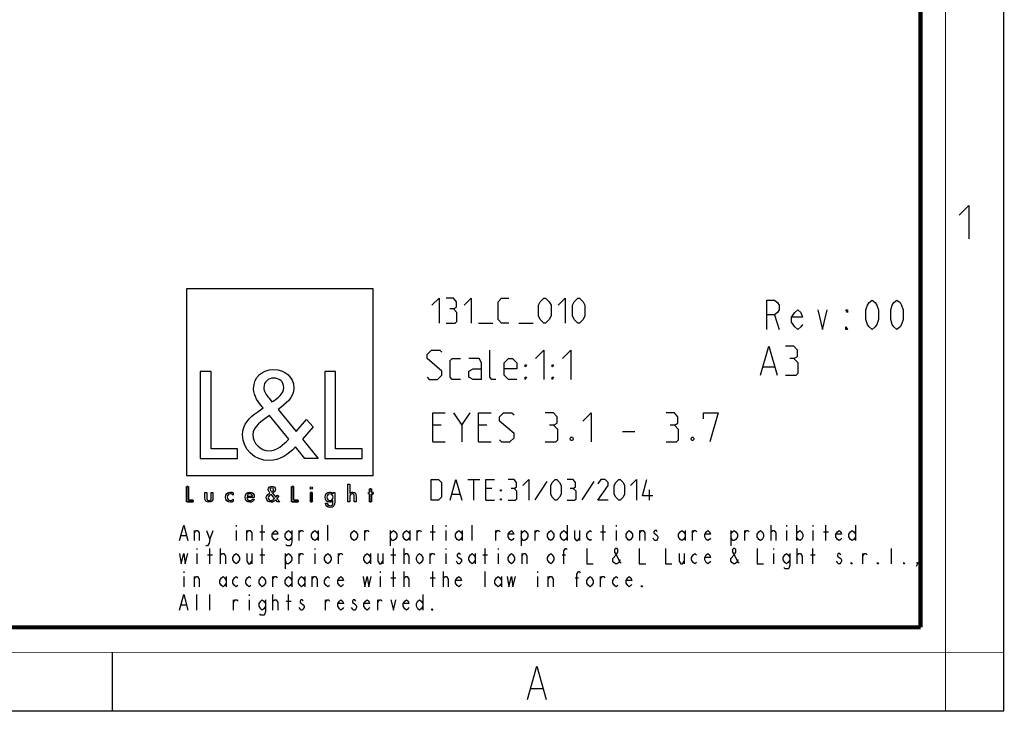
# Model space of a CAD drawing. Units: millimetres. Extents: x 0 to 420, y 0 to 297.
# Drawn here: x 302 to 420, y 0 to 83 of the extents above; entities that cross this region are included whole.
import ezdxf

# ---------------------------------------------------------------- set-up
doc = ezdxf.new("R2010")
doc.units = ezdxf.units.MM
doc.header["$LTSCALE"] = 23.1
doc.layers.get('0').update_dxf_attribs({"linetype": 'CONTINUOUS'})

# ---------------------------------------------------------------- blocks, each defined once
blk = doc.blocks.new('LOGO2_BL0', base_point=(333.15, 37.52))
at = {"color": 7, "linetype": 'CONTINUOUS'}
for p, q in [((344.35, 50.65), (321.94, 50.65)), ((321.94, 50.65), (321.94, 28.23)), ((344.35, 28.23), (344.35, 50.65)), ((324.89, 40.72), (323.59, 40.72)), ((323.59, 40.72), (323.59, 30.26)), ((324.89, 31.45), (324.89, 40.72)), ((339.83, 40.72), (338.52, 40.72)), ((338.52, 40.72), (338.52, 30.26)), ((339.83, 31.45), (339.83, 40.72)), ((328.07, 31.45), (324.89, 31.45)), ((328.07, 30.26), (328.07, 31.45)), ((343, 31.45), (339.83, 31.45)), ((343, 30.26), (343, 31.45)), ((323.59, 30.26), (328.07, 30.26)), ((338.52, 30.26), (343, 30.26)), ((321.94, 28.23), (344.35, 28.23))]:
    blk.add_line(p, q, dxfattribs=at)
at = {"color": 7, "linetype": 'CONTINUOUS', "const_width": 0.2}
for points in [[(321.94, 26.92), (321.94, 25.06)], [(322.17, 26.92), (321.94, 26.92)], [(322.17, 25.27), (322.17, 26.92)], [(334.78, 26.92), (334.54, 26.92)], [(334.54, 26.92), (334.54, 25.06)], [(334.78, 25.27), (334.78, 26.92)], [(337.02, 26.21), (336.8, 26.21)], [(336.8, 26.21), (336.8, 25.06)], [(337.02, 25.06), (337.02, 26.21)], [(343.9, 26.21), (343.78, 26.21)], [(343.78, 26.21), (343.78, 26.01)], [(343.78, 26.01), (343.9, 26.01)], [(344.12, 26.65), (343.9, 26.65)], [(343.9, 26.65), (343.9, 26.21)], [(343.9, 26.01), (343.9, 25.06)], [(344.12, 26.21), (344.12, 26.65)], [(344.34, 26.21), (344.12, 26.21)], [(344.12, 26.01), (344.34, 26.01)], [(344.12, 25.06), (344.12, 26.01)], [(344.34, 26.01), (344.34, 26.21)], [(321.94, 25.06), (322.74, 25.06)], [(322.74, 25.27), (322.17, 25.27)], [(322.74, 25.06), (322.74, 25.27)], [(334.54, 25.06), (335.34, 25.06)], [(335.34, 25.27), (334.78, 25.27)], [(335.34, 25.06), (335.34, 25.27)], [(336.8, 25.06), (337.02, 25.06)], [(343.9, 25.06), (344.12, 25.06)]]:
    blk.add_lwpolyline(points, dxfattribs=at)
at = {"color": 7, "linetype": 'CONTINUOUS'}
for points, knots in [([(336.14, 30.26), (336.14, 30.26), (337.75, 30.26), (337.75, 30.26), (337.75, 30.26), (335.87, 32.58), (335.87, 32.58), (335.87, 32.58), (337.15, 34.07), (337.15, 34.07), (337.15, 34.07), (336.32, 34.94), (336.32, 34.94), (336.32, 34.94), (335.1, 33.52), (335.1, 33.52), (335.1, 33.52), (332.92, 36.16), (332.92, 36.16), (333.79, 36.79), (334.82, 37.58), (334.82, 38.76), (334.82, 40.14), (333.68, 40.94), (332.41, 40.94), (331.03, 40.94), (329.99, 40.1), (329.99, 38.65), (329.99, 37.77), (330.55, 36.99), (331.14, 36.36), (331.14, 36.36), (330.49, 35.89), (330.49, 35.89), (329.49, 35.17), (328.66, 34.45), (328.66, 33.12), (328.66, 31.31), (330.12, 30.04), (331.86, 30.04), (333.1, 30.04), (334.21, 30.75), (335, 31.67), (335, 31.67), (336.14, 30.26), (336.14, 30.26)], [0, 0, 0, 0, 1, 1, 1, 2, 2, 2, 3, 3, 3, 4, 4, 4, 5, 5, 5, 6, 6, 6, 7, 7, 7, 8, 8, 8, 9, 9, 9, 10, 10, 10, 11, 11, 11, 12, 12, 12, 13, 13, 13, 14, 14, 14, 15, 15, 15, 15]), ([(332.18, 37.06), (332.18, 37.06), (331.84, 37.5), (331.84, 37.5), (331.53, 37.89), (331.21, 38.28), (331.21, 38.81), (331.21, 39.47), (331.75, 39.92), (332.38, 39.92), (333.07, 39.92), (333.6, 39.51), (333.6, 38.78), (333.6, 38.01), (332.88, 37.58), (332.35, 37.17), (332.35, 37.17), (332.18, 37.06), (332.18, 37.06)], [0, 0, 0, 0, 1, 1, 1, 2, 2, 2, 3, 3, 3, 4, 4, 4, 5, 5, 5, 6, 6, 6, 6]), ([(331.91, 35.42), (331.91, 35.42), (334.22, 32.59), (334.22, 32.59), (333.57, 31.94), (332.79, 31.2), (331.82, 31.2), (330.82, 31.2), (329.88, 32.13), (329.88, 33.13), (329.88, 34.13), (331.06, 34.84), (331.78, 35.34), (331.78, 35.34), (331.91, 35.42), (331.91, 35.42)], [0, 0, 0, 0, 1, 1, 1, 2, 2, 2, 3, 3, 3, 4, 4, 4, 5, 5, 5, 5]), ([(341.3, 27.2), (341.3, 27.2), (341.3, 25.06), (341.3, 25.06), (341.3, 25.06), (341.52, 25.06), (341.52, 25.06), (341.52, 25.06), (341.52, 25.59), (341.52, 25.59), (341.52, 25.8), (341.52, 26.05), (341.81, 26.05), (342.04, 26.05), (342.06, 25.92), (342.06, 25.72), (342.06, 25.72), (342.06, 25.06), (342.06, 25.06), (342.06, 25.06), (342.28, 25.06), (342.28, 25.06), (342.28, 25.06), (342.28, 25.75), (342.28, 25.75), (342.28, 26.03), (342.2, 26.25), (341.88, 26.25), (341.74, 26.25), (341.6, 26.18), (341.53, 26.06), (341.53, 26.06), (341.52, 26.06), (341.52, 26.06), (341.52, 26.06), (341.52, 27.2), (341.52, 27.2), (341.52, 27.2), (341.3, 27.2), (341.3, 27.2)], [0, 0, 0, 0, 1, 1, 1, 2, 2, 2, 3, 3, 3, 4, 4, 4, 5, 5, 5, 6, 6, 6, 7, 7, 7, 8, 8, 8, 9, 9, 9, 10, 10, 10, 11, 11, 11, 12, 12, 12, 13, 13, 13, 13]), ([(324.13, 26.21), (324.13, 26.21), (324.13, 25.55), (324.13, 25.55), (324.13, 25.24), (324.28, 25.02), (324.62, 25.02), (324.96, 25.02), (325.11, 25.24), (325.11, 25.55), (325.11, 25.55), (325.11, 26.21), (325.11, 26.21), (325.11, 26.21), (324.89, 26.21), (324.89, 26.21), (324.89, 26.21), (324.89, 25.58), (324.89, 25.58), (324.89, 25.39), (324.84, 25.23), (324.62, 25.23), (324.4, 25.23), (324.36, 25.39), (324.36, 25.58), (324.36, 25.58), (324.36, 26.21), (324.36, 26.21), (324.36, 26.21), (324.13, 26.21), (324.13, 26.21)], [0, 0, 0, 0, 1, 1, 1, 2, 2, 2, 3, 3, 3, 4, 4, 4, 5, 5, 5, 6, 6, 6, 7, 7, 7, 8, 8, 8, 9, 9, 9, 10, 10, 10, 10]), ([(327.53, 26.17), (327.44, 26.22), (327.33, 26.25), (327.23, 26.25), (326.87, 26.25), (326.6, 25.98), (326.6, 25.63), (326.6, 25.28), (326.88, 25.02), (327.22, 25.02), (327.33, 25.02), (327.43, 25.04), (327.53, 25.1), (327.53, 25.1), (327.53, 25.38), (327.53, 25.38), (327.45, 25.29), (327.35, 25.23), (327.22, 25.23), (326.98, 25.23), (326.82, 25.4), (326.82, 25.64), (326.82, 25.85), (326.99, 26.04), (327.2, 26.04), (327.34, 26.04), (327.44, 25.99), (327.53, 25.89), (327.53, 25.89), (327.53, 26.17), (327.53, 26.17)], [0, 0, 0, 0, 1, 1, 1, 2, 2, 2, 3, 3, 3, 4, 4, 4, 5, 5, 5, 6, 6, 6, 7, 7, 7, 8, 8, 8, 9, 9, 9, 10, 10, 10, 10]), ([(330.07, 25.6), (330.07, 25.6), (330.07, 25.63), (330.07, 25.63), (330.07, 25.98), (329.89, 26.25), (329.53, 26.25), (329.15, 26.25), (328.96, 25.98), (328.96, 25.63), (328.96, 25.29), (329.18, 25.02), (329.53, 25.02), (329.75, 25.02), (329.96, 25.14), (330.07, 25.34), (330.07, 25.34), (329.88, 25.44), (329.88, 25.44), (329.79, 25.3), (329.7, 25.22), (329.53, 25.22), (329.32, 25.22), (329.19, 25.4), (329.19, 25.6), (329.19, 25.6), (330.07, 25.6), (330.07, 25.6)], [0, 0, 0, 0, 1, 1, 1, 2, 2, 2, 3, 3, 3, 4, 4, 4, 5, 5, 5, 6, 6, 6, 7, 7, 7, 8, 8, 8, 9, 9, 9, 9]), ([(329.2, 25.77), (329.23, 25.93), (329.35, 26.05), (329.53, 26.05), (329.7, 26.05), (329.82, 25.94), (329.84, 25.77), (329.84, 25.77), (329.2, 25.77), (329.2, 25.77)], [0, 0, 0, 0, 1, 1, 1, 2, 2, 2, 3, 3, 3, 3]), ([(332.84, 25.06), (332.84, 25.06), (333.13, 25.06), (333.13, 25.06), (333.13, 25.06), (332.79, 25.47), (332.79, 25.47), (332.79, 25.47), (333.02, 25.74), (333.02, 25.74), (333.02, 25.74), (332.87, 25.89), (332.87, 25.89), (332.87, 25.89), (332.66, 25.64), (332.66, 25.64), (332.66, 25.64), (332.27, 26.11), (332.27, 26.11), (332.42, 26.22), (332.61, 26.36), (332.61, 26.57), (332.61, 26.81), (332.4, 26.96), (332.18, 26.96), (331.93, 26.96), (331.75, 26.81), (331.75, 26.55), (331.75, 26.39), (331.85, 26.25), (331.95, 26.14), (331.95, 26.14), (331.84, 26.06), (331.84, 26.06), (331.66, 25.93), (331.51, 25.8), (331.51, 25.57), (331.51, 25.25), (331.77, 25.02), (332.08, 25.02), (332.3, 25.02), (332.5, 25.15), (332.64, 25.31), (332.64, 25.31), (332.84, 25.06), (332.84, 25.06)], [0, 0, 0, 0, 1, 1, 1, 2, 2, 2, 3, 3, 3, 4, 4, 4, 5, 5, 5, 6, 6, 6, 7, 7, 7, 8, 8, 8, 9, 9, 9, 10, 10, 10, 11, 11, 11, 12, 12, 12, 13, 13, 13, 14, 14, 14, 15, 15, 15, 15]), ([(332.14, 26.27), (332.14, 26.27), (332.08, 26.35), (332.08, 26.35), (332.02, 26.41), (331.97, 26.48), (331.97, 26.58), (331.97, 26.7), (332.06, 26.77), (332.17, 26.77), (332.3, 26.77), (332.39, 26.7), (332.39, 26.57), (332.39, 26.44), (332.26, 26.36), (332.17, 26.29), (332.17, 26.29), (332.14, 26.27), (332.14, 26.27)], [0, 0, 0, 0, 1, 1, 1, 2, 2, 2, 3, 3, 3, 4, 4, 4, 5, 5, 5, 6, 6, 6, 6]), ([(336.91, 26.89), (336.82, 26.89), (336.76, 26.83), (336.76, 26.74), (336.76, 26.66), (336.82, 26.59), (336.91, 26.59), (336.99, 26.59), (337.06, 26.66), (337.06, 26.74), (337.06, 26.83), (336.99, 26.89), (336.91, 26.89)], [0, 0, 0, 0, 1, 1, 1, 2, 2, 2, 3, 3, 3, 4, 4, 4, 4]), ([(339.73, 26.21), (339.73, 26.21), (339.51, 26.21), (339.51, 26.21), (339.51, 26.21), (339.51, 26.02), (339.51, 26.02), (339.51, 26.02), (339.51, 26.02), (339.51, 26.02), (339.42, 26.16), (339.28, 26.25), (339.11, 26.25), (338.77, 26.25), (338.56, 25.96), (338.56, 25.64), (338.56, 25.31), (338.76, 25.02), (339.12, 25.02), (339.28, 25.02), (339.42, 25.11), (339.51, 25.24), (339.51, 25.24), (339.51, 25.24), (339.51, 25.24), (339.51, 25.24), (339.51, 25.02), (339.51, 25.02), (339.51, 24.78), (339.46, 24.6), (339.18, 24.6), (338.98, 24.6), (338.84, 24.72), (338.84, 24.92), (338.84, 24.92), (338.62, 24.92), (338.62, 24.92), (338.62, 24.6), (338.85, 24.4), (339.17, 24.4), (339.62, 24.4), (339.73, 24.69), (339.73, 25.08), (339.73, 25.08), (339.73, 26.21), (339.73, 26.21)], [0, 0, 0, 0, 1, 1, 1, 2, 2, 2, 3, 3, 3, 4, 4, 4, 5, 5, 5, 6, 6, 6, 7, 7, 7, 8, 8, 8, 9, 9, 9, 10, 10, 10, 11, 11, 11, 12, 12, 12, 13, 13, 13, 14, 14, 14, 15, 15, 15, 15]), ([(339.15, 25.22), (338.92, 25.22), (338.79, 25.42), (338.79, 25.64), (338.79, 25.85), (338.92, 26.05), (339.15, 26.05), (339.39, 26.05), (339.52, 25.86), (339.52, 25.64), (339.52, 25.41), (339.39, 25.22), (339.15, 25.22)], [0, 0, 0, 0, 1, 1, 1, 2, 2, 2, 3, 3, 3, 4, 4, 4, 4]), ([(332.09, 25.98), (332.09, 25.98), (332.5, 25.47), (332.5, 25.47), (332.38, 25.36), (332.25, 25.23), (332.07, 25.23), (331.9, 25.23), (331.73, 25.39), (331.73, 25.57), (331.73, 25.75), (331.94, 25.87), (332.07, 25.96), (332.07, 25.96), (332.09, 25.98), (332.09, 25.98)], [0, 0, 0, 0, 1, 1, 1, 2, 2, 2, 3, 3, 3, 4, 4, 4, 5, 5, 5, 5])]:
    blk.add_open_spline(points, degree=3, knots=knots, dxfattribs=at)

msp = doc.modelspace()

# ---------------------------------------------------------------- linework, layer by layer
at = {"color": 7, "linetype": 'CONTINUOUS'}
for p, q in [((420, 0), (420, 297)), ((313, 7), (313, 0)), ((0, 0), (420, 0))]:
    msp.add_line(p, q, dxfattribs=at)
at = {"color": 2, "linetype": 'CONTINUOUS'}
for p, q in [((392.482, 47.524), (393.04, 45.774)), ((356.952, 46.524), (358.666, 46.524)), ((361.809, 46.524), (363.523, 46.524)), ((391.142, 41.274), (392.476, 41.274)), ((354.975, 34.274), (355.976, 35.774)), ((352.476, 34.274), (351.476, 34.274)), ((357.976, 34.274), (356.976, 34.274)), ((374.226, 33.524), (375.726, 33.524)), ((351.476, 32.274), (352.975, 32.274)), ((356.976, 32.274), (358.476, 32.274)), ((355.69, 27.774), (357.118, 27.774)), ((356.404, 25.274), (356.404, 27.774)), ((365.154, 27.536), (363.726, 25.333)), ((370.809, 27.536), (369.38, 25.333)), ((358.547, 26.702), (357.833, 26.702)), ((377.476, 25.274), (377.476, 26.524)), ((353.785, 25.988), (354.737, 25.988)), ((357.833, 25.274), (358.904, 25.274)), ((322.873, 20.424), (322.873, 21.657)), ((324.74, 20.578), (325.133, 21.657)), ((327.885, 22.274), (327.885, 22.12)), ((327.885, 21.657), (327.885, 20.424)), ((329.163, 20.424), (329.163, 21.657)), ((330.735, 21.503), (331.325, 21.503)), ((331.03, 20.424), (331.03, 22.274)), ((335.453, 20.424), (335.453, 21.657)), ((337.713, 21.657), (337.713, 20.424)), ((338.893, 20.424), (338.893, 22.274)), ((343.315, 20.424), (343.315, 21.657)), ((346.362, 21.657), (346.362, 19.807)), ((348.721, 21.657), (348.721, 20.424)), ((349.605, 20.424), (349.605, 21.657)), ((351.178, 21.503), (351.767, 21.503)), ((351.473, 20.424), (351.473, 22.274)), ((353.045, 22.274), (353.045, 22.12)), ((353.045, 21.657), (353.045, 20.424)), ((355.011, 21.657), (355.011, 20.424)), ((356.19, 20.424), (356.19, 22.274)), ((359.04, 20.424), (359.04, 21.657)), ((362.087, 21.657), (362.087, 19.807)), ((363.758, 20.424), (363.758, 21.657)), ((367.591, 22.274), (367.591, 20.424)), ((369.065, 21.657), (369.065, 20.424)), ((371.62, 21.503), (372.21, 21.503)), ((371.915, 20.424), (371.915, 22.274)), ((373.488, 22.274), (373.488, 22.12)), ((373.488, 21.657), (373.488, 20.424)), ((376.338, 20.424), (376.338, 21.657)), ((381.743, 21.657), (381.743, 20.424)), ((382.628, 20.424), (382.628, 21.657)), ((387.247, 21.657), (387.247, 19.807)), ((388.918, 20.424), (388.918, 21.657)), ((392.063, 20.424), (392.063, 22.274)), ((393.93, 22.274), (393.93, 22.12)), ((393.93, 21.657), (393.93, 20.424)), ((395.109, 22.274), (395.109, 20.424)), ((397.075, 22.274), (397.075, 22.12)), ((397.075, 21.657), (397.075, 20.424)), ((398.353, 21.503), (398.942, 21.503)), ((398.648, 20.424), (398.648, 22.274)), ((402.186, 22.274), (402.186, 20.424)), ((321.3, 21.041), (321.89, 21.041)), ((323.168, 19.499), (323.168, 19.345)), ((324.74, 17.649), (324.74, 19.499)), ((326.018, 17.649), (326.018, 19.499)), ((331.03, 17.649), (331.03, 19.499)), ((337.32, 19.499), (337.32, 19.345)), ((346.755, 17.649), (346.755, 19.499)), ((348.033, 17.649), (348.033, 19.499)), ((353.045, 19.499), (353.045, 19.345)), ((357.763, 17.649), (357.763, 19.499)), ((359.335, 19.499), (359.335, 19.345)), ((392.358, 19.499), (392.358, 19.345)), ((395.208, 17.649), (395.208, 19.499)), ((397.075, 17.649), (397.075, 19.499)), ((406.51, 17.649), (406.51, 19.499)), ((323.168, 18.882), (323.168, 17.649)), ((324.445, 18.728), (325.035, 18.728)), ((329.752, 18.882), (329.752, 17.649)), ((330.735, 18.728), (331.325, 18.728)), ((333.782, 18.882), (333.782, 17.032)), ((335.453, 17.649), (335.453, 18.882)), ((337.32, 18.882), (337.32, 17.649)), ((340.17, 17.649), (340.17, 18.882)), ((344.003, 18.882), (344.003, 17.649)), ((345.477, 18.882), (345.477, 17.649)), ((346.46, 18.728), (347.05, 18.728)), ((351.178, 17.649), (351.178, 18.882)), ((353.045, 18.882), (353.045, 17.649)), ((356.583, 18.882), (356.583, 17.649)), ((357.468, 18.728), (358.057, 18.728)), ((359.335, 18.882), (359.335, 17.649)), ((362.185, 17.649), (362.185, 18.882)), ((367.001, 18.728), (367.394, 18.728)), ((381.645, 18.882), (381.645, 17.649)), ((392.358, 18.882), (392.358, 17.649)), ((396.78, 18.728), (397.37, 18.728)), ((403.07, 17.649), (403.07, 18.882)), ((321.595, 16.724), (321.595, 16.57)), ((334.568, 16.724), (334.568, 14.874)), ((345.183, 16.724), (345.183, 16.57)), ((346.755, 14.874), (346.755, 16.724)), ((348.033, 14.874), (348.033, 16.724)), ((351.473, 14.874), (351.473, 16.724)), ((352.75, 14.874), (352.75, 16.724)), ((357.763, 14.874), (357.763, 16.724)), ((364.053, 16.724), (364.053, 16.57)), ((321.595, 16.107), (321.595, 14.874)), ((322.873, 14.874), (322.873, 16.107)), ((326.706, 16.107), (326.706, 14.874)), ((332.308, 14.874), (332.308, 16.107)), ((336.141, 16.107), (336.141, 14.874)), ((337.025, 14.874), (337.025, 16.107)), ((345.183, 16.107), (345.183, 14.874)), ((346.46, 15.953), (347.05, 15.953)), ((351.178, 15.953), (351.767, 15.953)), ((359.728, 16.107), (359.728, 14.874)), ((364.053, 16.107), (364.053, 14.874)), ((365.33, 14.874), (365.33, 16.107)), ((368.574, 15.953), (368.967, 15.953)), ((371.62, 14.874), (371.62, 16.107)), ((323.168, 12.099), (323.168, 13.949)), ((324.74, 12.099), (324.74, 13.949)), ((327.59, 12.099), (327.59, 13.332)), ((329.458, 13.949), (329.458, 13.795)), ((329.458, 13.332), (329.458, 12.099)), ((332.308, 12.099), (332.308, 13.949)), ((333.88, 13.178), (334.47, 13.178)), ((334.175, 12.099), (334.175, 13.949)), ((338.598, 12.099), (338.598, 13.332)), ((344.888, 12.099), (344.888, 13.332)), ((350.293, 13.949), (350.293, 12.099)), ((321.3, 12.716), (321.89, 12.716)), ((363.28, 2.692), (364.63, 2.692))]:
    msp.add_line(p, q, dxfattribs=at)
at = {"color": 7, "linetype": 'CONTINUOUS'}
for points, const_width in [([(413, 0), (413, 297)], 0.1), ([(410, 10.032), (410, 287)], 0.5), ([(10.054, 10.032), (410, 10.032)], 0.5), ([(0, 7.032), (420, 7.032)], 0.1)]:
    msp.add_lwpolyline(points, dxfattribs=dict(at, const_width=const_width))
at = {"color": 2, "linetype": 'CONTINUOUS'}
for points in [[(414.647, 59.484), (415.79, 60.627), (415.79, 56.627)], [(351.38, 48.667), (352.237, 49.524), (352.237, 46.524)], [(353.952, 48.238), (354.309, 48.452), (354.309, 49.095), (353.952, 49.524), (353.095, 49.524)], [(355.237, 48.667), (356.095, 49.524), (356.095, 46.524)], [(360.595, 46.524), (359.737, 46.524), (359.309, 46.952), (359.309, 49.095), (359.737, 49.524), (360.595, 49.524)], [(364.166, 47.381), (364.166, 48.667), (364.38, 49.095), (364.809, 49.524), (365.023, 49.524), (365.452, 49.095), (365.666, 48.667), (365.666, 47.381), (365.452, 46.952), (365.023, 46.524), (364.809, 46.524), (364.38, 46.952), (364.166, 47.381)], [(366.523, 48.667), (367.38, 49.524), (367.38, 46.524)], [(368.237, 47.381), (368.237, 48.667), (368.452, 49.095), (368.88, 49.524), (369.095, 49.524), (369.523, 49.095), (369.737, 48.667), (369.737, 47.381), (369.523, 46.952), (369.095, 46.524), (368.88, 46.524), (368.452, 46.952), (368.237, 47.381)], [(391.553, 45.774), (391.553, 49.274), (392.482, 49.274), (392.854, 48.982), (393.04, 48.691), (393.04, 48.107), (392.854, 47.816), (392.482, 47.524), (391.553, 47.524)], [(404.196, 45.774), (403.824, 46.066), (403.639, 46.357), (403.453, 46.941), (403.453, 48.107), (403.639, 48.691), (403.824, 48.982), (404.196, 49.274), (404.568, 48.982), (404.754, 48.691), (404.94, 48.107), (404.94, 46.941), (404.754, 46.357), (404.568, 46.066), (404.196, 45.774)], [(407.171, 45.774), (406.799, 46.066), (406.614, 46.357), (406.428, 46.941), (406.428, 48.107), (406.614, 48.691), (406.799, 48.982), (407.171, 49.274), (407.543, 48.982), (407.729, 48.691), (407.915, 48.107), (407.915, 46.941), (407.729, 46.357), (407.543, 46.066), (407.171, 45.774)], [(353.095, 46.524), (354.166, 46.524), (354.38, 46.738), (354.38, 47.81), (353.952, 48.238), (353.523, 48.238)], [(395.829, 46.357), (395.643, 46.066), (395.271, 45.774), (394.899, 46.066), (394.528, 46.649), (394.528, 47.232), (394.899, 47.816), (395.271, 48.107), (395.643, 47.816), (395.829, 47.232), (394.528, 47.232)], [(397.689, 48.107), (398.246, 45.774), (398.804, 48.107)], [(401.221, 48.107), (401.221, 47.816), (401.035, 48.107), (401.221, 48.107)], [(401.221, 45.774), (401.035, 45.774), (401.035, 46.066), (401.221, 45.774)], [(390.809, 40.274), (391.809, 43.774), (392.809, 40.274)], [(394.809, 42.274), (395.226, 42.524), (395.226, 43.274), (394.809, 43.774), (393.809, 43.774)], [(350.809, 40.024), (351.059, 39.774), (352.059, 39.774), (352.559, 40.274), (352.559, 40.774), (350.809, 42.274), (350.809, 42.774), (351.309, 43.274), (352.309, 43.274), (352.559, 43.024)], [(359.059, 39.774), (358.559, 39.774), (358.309, 40.024), (358.309, 43.274)], [(363.809, 42.274), (364.809, 43.274), (364.809, 39.774)], [(367.059, 42.274), (368.059, 43.274), (368.059, 39.774)], [(354.809, 39.774), (353.809, 39.774), (353.559, 40.024), (353.559, 42.024), (353.809, 42.274), (354.809, 42.274)], [(357.309, 39.774), (357.309, 41.774), (357.059, 42.274), (355.809, 42.274)], [(361.559, 39.774), (360.559, 39.774), (360.059, 40.274), (360.059, 41.774), (360.559, 42.274), (361.059, 42.274), (361.559, 41.774), (361.559, 41.024), (360.059, 41.024)], [(362.559, 41.274), (362.559, 41.524), (362.725, 41.524), (362.559, 41.274)], [(365.809, 41.274), (365.809, 41.524), (365.976, 41.524), (365.809, 41.274)], [(393.809, 40.274), (395.059, 40.274), (395.309, 40.524), (395.309, 41.774), (394.809, 42.274), (394.309, 42.274)], [(357.309, 39.774), (356.309, 39.774), (355.809, 40.024), (355.809, 40.774), (356.309, 41.024), (357.309, 41.024)], [(362.559, 39.774), (362.559, 40.024), (362.725, 40.024), (362.559, 39.774)], [(365.809, 39.774), (365.809, 40.024), (365.976, 40.024), (365.809, 39.774)], [(351.476, 32.274), (351.476, 35.774), (352.975, 35.774)], [(353.976, 35.774), (354.975, 34.274), (354.975, 32.274)], [(356.976, 32.274), (356.976, 35.774), (358.476, 35.774)], [(359.475, 32.524), (359.726, 32.274), (360.726, 32.274), (361.226, 32.774), (361.226, 33.274), (359.475, 34.774), (359.475, 35.274), (359.976, 35.774), (360.976, 35.774), (361.226, 35.524)], [(365.976, 34.274), (366.392, 34.524), (366.392, 35.274), (365.976, 35.774), (364.976, 35.774)], [(369.476, 34.774), (370.476, 35.774), (370.476, 32.274)], [(380.475, 34.274), (380.892, 34.524), (380.892, 35.274), (380.475, 35.774), (379.476, 35.774)], [(383.976, 35.024), (383.976, 35.774), (385.725, 35.774), (384.726, 32.274)], [(364.976, 32.274), (366.226, 32.274), (366.476, 32.524), (366.476, 33.774), (365.976, 34.274), (365.475, 34.274)], [(379.476, 32.274), (380.726, 32.274), (380.976, 32.524), (380.976, 33.774), (380.475, 34.274), (379.976, 34.274)], [(368.226, 32.857), (368.309, 32.691), (368.309, 32.607), (368.226, 32.441), (368.059, 32.441), (367.975, 32.607), (367.975, 32.691), (368.059, 32.857), (368.226, 32.857)], [(382.726, 32.857), (382.809, 32.691), (382.809, 32.607), (382.726, 32.441), (382.559, 32.441), (382.475, 32.607), (382.475, 32.691), (382.559, 32.857), (382.726, 32.857)], [(351.285, 25.274), (351.285, 27.774), (352.178, 27.774), (352.535, 27.417), (352.535, 25.631), (352.178, 25.274), (351.285, 25.274)], [(353.547, 25.274), (354.261, 27.774), (354.975, 25.274)], [(357.833, 25.274), (357.833, 27.774), (358.904, 27.774)], [(361.226, 26.702), (361.523, 26.881), (361.523, 27.417), (361.226, 27.774), (360.511, 27.774)], [(362.297, 27.06), (363.011, 27.774), (363.011, 25.274)], [(365.63, 25.988), (365.63, 27.06), (365.809, 27.417), (366.166, 27.774), (366.345, 27.774), (366.702, 27.417), (366.88, 27.06), (366.88, 25.988), (366.702, 25.631), (366.345, 25.274), (366.166, 25.274), (365.809, 25.631), (365.63, 25.988)], [(368.309, 26.702), (368.606, 26.881), (368.606, 27.417), (368.309, 27.774), (367.595, 27.774)], [(372.535, 25.274), (371.285, 25.274), (372.535, 27.06), (372.535, 27.417), (372.178, 27.774), (371.642, 27.774), (371.285, 27.238)], [(373.249, 25.988), (373.249, 27.06), (373.428, 27.417), (373.785, 27.774), (373.964, 27.774), (374.321, 27.417), (374.499, 27.06), (374.499, 25.988), (374.321, 25.631), (373.964, 25.274), (373.785, 25.274), (373.428, 25.631), (373.249, 25.988)], [(375.214, 27.06), (375.928, 27.774), (375.928, 25.274)], [(377.892, 25.81), (376.642, 25.81), (377.178, 27.774)], [(359.618, 26.345), (359.618, 26.524), (359.737, 26.524), (359.618, 26.345)], [(360.511, 25.274), (361.404, 25.274), (361.583, 25.452), (361.583, 26.345), (361.226, 26.702), (360.868, 26.702)], [(367.595, 25.274), (368.487, 25.274), (368.666, 25.452), (368.666, 26.345), (368.309, 26.702), (367.952, 26.702)], [(359.618, 25.274), (359.618, 25.452), (359.737, 25.452), (359.618, 25.274)], [(321.104, 20.424), (321.595, 22.274), (322.087, 20.424)], [(322.873, 21.349), (323.069, 21.657), (323.266, 21.657), (323.462, 21.349), (323.462, 20.424)], [(324.347, 21.657), (324.74, 20.578), (324.642, 20.116), (324.445, 19.807), (324.249, 19.807)], [(329.163, 21.349), (329.359, 21.657), (329.556, 21.657), (329.752, 21.349), (329.752, 20.424)], [(332.897, 20.732), (332.799, 20.578), (332.603, 20.424), (332.406, 20.578), (332.209, 20.886), (332.209, 21.195), (332.406, 21.503), (332.603, 21.657), (332.799, 21.503), (332.897, 21.195), (332.209, 21.195)], [(334.568, 20.886), (334.372, 20.578), (334.175, 20.424), (333.979, 20.578), (333.782, 20.886), (333.782, 21.195), (333.979, 21.503), (334.175, 21.657), (334.372, 21.503), (334.568, 21.195)], [(334.568, 21.657), (334.568, 20.27), (334.47, 19.961), (334.372, 19.807), (333.979, 19.807), (333.88, 19.961)], [(335.453, 21.349), (335.649, 21.657), (335.846, 21.657), (335.944, 21.503)], [(337.713, 20.886), (337.517, 20.578), (337.32, 20.424), (337.124, 20.578), (336.927, 20.886), (336.927, 21.195), (337.124, 21.503), (337.32, 21.657), (337.517, 21.503), (337.713, 21.195)], [(342.431, 20.886), (342.234, 20.578), (342.038, 20.424), (341.841, 20.578), (341.644, 20.886), (341.644, 21.195), (341.841, 21.503), (342.038, 21.657), (342.234, 21.503), (342.431, 21.195), (342.431, 20.886)], [(343.315, 21.349), (343.512, 21.657), (343.708, 21.657), (343.807, 21.503)], [(346.362, 21.195), (346.559, 21.503), (346.755, 21.657), (346.952, 21.503), (347.148, 21.195), (347.148, 20.886), (346.952, 20.578), (346.755, 20.424), (346.559, 20.424), (346.362, 20.886)], [(348.721, 20.886), (348.524, 20.578), (348.328, 20.424), (348.131, 20.578), (347.934, 20.886), (347.934, 21.195), (348.131, 21.503), (348.328, 21.657), (348.524, 21.503), (348.721, 21.195)], [(349.605, 21.349), (349.802, 21.657), (349.998, 21.657), (350.097, 21.503)], [(355.011, 20.886), (354.814, 20.578), (354.618, 20.424), (354.421, 20.578), (354.224, 20.886), (354.224, 21.195), (354.421, 21.503), (354.618, 21.657), (354.814, 21.503), (355.011, 21.195)], [(359.04, 21.349), (359.237, 21.657), (359.433, 21.657), (359.532, 21.503)], [(361.202, 20.732), (361.104, 20.578), (360.908, 20.424), (360.711, 20.578), (360.514, 20.886), (360.514, 21.195), (360.711, 21.503), (360.908, 21.657), (361.104, 21.503), (361.202, 21.195), (360.514, 21.195)], [(362.087, 21.195), (362.284, 21.503), (362.48, 21.657), (362.677, 21.503), (362.873, 21.195), (362.873, 20.886), (362.677, 20.578), (362.48, 20.424), (362.284, 20.424), (362.087, 20.886)], [(363.758, 21.349), (363.954, 21.657), (364.151, 21.657), (364.249, 21.503)], [(366.018, 20.886), (365.822, 20.578), (365.625, 20.424), (365.429, 20.578), (365.232, 20.886), (365.232, 21.195), (365.429, 21.503), (365.625, 21.657), (365.822, 21.503), (366.018, 21.195), (366.018, 20.886)], [(367.591, 20.886), (367.394, 20.578), (367.198, 20.424), (367.001, 20.578), (366.804, 20.886), (366.804, 21.195), (367.001, 21.503), (367.198, 21.657), (367.394, 21.503), (367.591, 21.195)], [(368.475, 21.657), (368.475, 20.732), (368.672, 20.424), (368.868, 20.424), (369.065, 20.732)], [(370.539, 20.578), (370.343, 20.424), (370.146, 20.578), (369.949, 20.886), (369.949, 21.195), (370.146, 21.503), (370.343, 21.657), (370.539, 21.503)], [(375.453, 20.886), (375.257, 20.578), (375.06, 20.424), (374.864, 20.578), (374.667, 20.886), (374.667, 21.195), (374.864, 21.503), (375.06, 21.657), (375.257, 21.503), (375.453, 21.195), (375.453, 20.886)], [(376.338, 21.349), (376.534, 21.657), (376.731, 21.657), (376.927, 21.349), (376.927, 20.424)], [(378.402, 21.503), (378.303, 21.657), (378.107, 21.657), (378.009, 21.503), (378.009, 21.349), (378.205, 21.195), (378.402, 21.041), (378.5, 20.886), (378.5, 20.732), (378.402, 20.578), (378.303, 20.424), (378.107, 20.424), (378.009, 20.578), (377.91, 20.732)], [(381.743, 20.886), (381.547, 20.578), (381.35, 20.424), (381.154, 20.578), (380.957, 20.886), (380.957, 21.195), (381.154, 21.503), (381.35, 21.657), (381.547, 21.503), (381.743, 21.195)], [(382.628, 21.349), (382.824, 21.657), (383.021, 21.657), (383.119, 21.503)], [(384.79, 20.732), (384.692, 20.578), (384.495, 20.424), (384.299, 20.578), (384.102, 20.886), (384.102, 21.195), (384.299, 21.503), (384.495, 21.657), (384.692, 21.503), (384.79, 21.195), (384.102, 21.195)], [(387.247, 21.195), (387.444, 21.503), (387.64, 21.657), (387.837, 21.503), (388.033, 21.195), (388.033, 20.886), (387.837, 20.578), (387.64, 20.424), (387.444, 20.424), (387.247, 20.886)], [(388.918, 21.349), (389.114, 21.657), (389.311, 21.657), (389.409, 21.503)], [(391.178, 20.886), (390.982, 20.578), (390.785, 20.424), (390.589, 20.578), (390.392, 20.886), (390.392, 21.195), (390.589, 21.503), (390.785, 21.657), (390.982, 21.503), (391.178, 21.195), (391.178, 20.886)], [(392.063, 21.349), (392.063, 21.503), (392.259, 21.657), (392.358, 21.657), (392.456, 21.657), (392.652, 21.349), (392.652, 20.424)], [(395.109, 21.195), (395.306, 21.503), (395.503, 21.657), (395.699, 21.503), (395.896, 21.195), (395.896, 20.886), (395.699, 20.578), (395.503, 20.424), (395.306, 20.578), (395.109, 20.886)], [(400.515, 20.732), (400.417, 20.578), (400.22, 20.424), (400.024, 20.578), (399.827, 20.886), (399.827, 21.195), (400.024, 21.503), (400.22, 21.657), (400.417, 21.503), (400.515, 21.195), (399.827, 21.195)], [(402.186, 20.886), (401.989, 20.578), (401.793, 20.424), (401.596, 20.578), (401.399, 20.886), (401.399, 21.195), (401.596, 21.503), (401.793, 21.657), (401.989, 21.503), (402.186, 21.195)], [(367.198, 17.649), (367.198, 19.191), (367.394, 19.499), (367.492, 19.499), (367.591, 19.345)], [(369.949, 19.499), (369.949, 17.649), (370.736, 17.649)], [(373.979, 18.111), (373.881, 17.957), (373.782, 17.803), (373.586, 17.649), (373.389, 17.649), (373.193, 17.803), (373.094, 17.957), (373.094, 18.266), (373.488, 18.728), (373.684, 19.036), (373.684, 19.345), (373.586, 19.499), (373.389, 19.499), (373.291, 19.345), (373.291, 19.036), (373.488, 18.728), (373.881, 17.957), (373.979, 17.803), (374.077, 17.803)], [(376.239, 19.499), (376.239, 17.649), (377.026, 17.649)], [(379.384, 19.499), (379.384, 17.649), (380.171, 17.649)], [(388.132, 18.111), (388.033, 17.957), (387.935, 17.803), (387.738, 17.649), (387.542, 17.649), (387.345, 17.803), (387.247, 17.957), (387.247, 18.266), (387.64, 18.728), (387.837, 19.036), (387.837, 19.345), (387.738, 19.499), (387.542, 19.499), (387.444, 19.345), (387.444, 19.036), (387.64, 18.728), (388.033, 17.957), (388.132, 17.803), (388.23, 17.803)], [(390.392, 19.499), (390.392, 17.649), (391.178, 17.649)], [(321.104, 18.882), (321.3, 17.649), (321.595, 18.882), (321.792, 17.649), (322.087, 18.882)], [(326.018, 18.574), (326.018, 18.728), (326.214, 18.882), (326.313, 18.882), (326.411, 18.882), (326.607, 18.574), (326.607, 17.649)], [(328.278, 18.111), (328.082, 17.803), (327.885, 17.649), (327.689, 17.803), (327.492, 18.111), (327.492, 18.42), (327.689, 18.728), (327.885, 18.882), (328.082, 18.728), (328.278, 18.42), (328.278, 18.111)], [(329.163, 18.882), (329.163, 17.957), (329.359, 17.649), (329.556, 17.649), (329.752, 17.957)], [(333.782, 18.42), (333.979, 18.728), (334.175, 18.882), (334.372, 18.728), (334.568, 18.42), (334.568, 18.111), (334.372, 17.803), (334.175, 17.649), (333.979, 17.649), (333.782, 18.111)], [(335.453, 18.574), (335.649, 18.882), (335.846, 18.882), (335.944, 18.728)], [(339.286, 18.111), (339.089, 17.803), (338.893, 17.649), (338.696, 17.803), (338.499, 18.111), (338.499, 18.42), (338.696, 18.728), (338.893, 18.882), (339.089, 18.728), (339.286, 18.42), (339.286, 18.111)], [(340.17, 18.574), (340.367, 18.882), (340.563, 18.882), (340.662, 18.728)], [(344.003, 18.111), (343.807, 17.803), (343.61, 17.649), (343.414, 17.803), (343.217, 18.111), (343.217, 18.42), (343.414, 18.728), (343.61, 18.882), (343.807, 18.728), (344.003, 18.42)], [(344.888, 18.882), (344.888, 17.957), (345.084, 17.649), (345.281, 17.649), (345.477, 17.957)], [(348.033, 18.574), (348.033, 18.728), (348.229, 18.882), (348.328, 18.882), (348.426, 18.882), (348.622, 18.574), (348.622, 17.649)], [(350.293, 18.111), (350.097, 17.803), (349.9, 17.649), (349.704, 17.803), (349.507, 18.111), (349.507, 18.42), (349.704, 18.728), (349.9, 18.882), (350.097, 18.728), (350.293, 18.42), (350.293, 18.111)], [(351.178, 18.574), (351.374, 18.882), (351.571, 18.882), (351.669, 18.728)], [(354.814, 18.728), (354.716, 18.882), (354.519, 18.882), (354.421, 18.728), (354.421, 18.574), (354.618, 18.42), (354.814, 18.266), (354.912, 18.111), (354.912, 17.957), (354.814, 17.803), (354.716, 17.649), (354.519, 17.649), (354.421, 17.803), (354.323, 17.957)], [(356.583, 18.111), (356.387, 17.803), (356.19, 17.649), (355.994, 17.803), (355.797, 18.111), (355.797, 18.42), (355.994, 18.728), (356.19, 18.882), (356.387, 18.728), (356.583, 18.42)], [(361.301, 18.111), (361.104, 17.803), (360.908, 17.649), (360.711, 17.803), (360.514, 18.111), (360.514, 18.42), (360.711, 18.728), (360.908, 18.882), (361.104, 18.728), (361.301, 18.42), (361.301, 18.111)], [(362.185, 18.574), (362.382, 18.882), (362.578, 18.882), (362.775, 18.574), (362.775, 17.649)], [(366.018, 18.111), (365.822, 17.803), (365.625, 17.649), (365.429, 17.803), (365.232, 18.111), (365.232, 18.42), (365.429, 18.728), (365.625, 18.882), (365.822, 18.728), (366.018, 18.42), (366.018, 18.111)], [(381.055, 18.882), (381.055, 17.957), (381.252, 17.649), (381.448, 17.649), (381.645, 17.957)], [(383.119, 17.803), (382.923, 17.649), (382.726, 17.803), (382.529, 18.111), (382.529, 18.42), (382.726, 18.728), (382.923, 18.882), (383.119, 18.728)], [(384.79, 17.957), (384.692, 17.803), (384.495, 17.649), (384.299, 17.803), (384.102, 18.111), (384.102, 18.42), (384.299, 18.728), (384.495, 18.882), (384.692, 18.728), (384.79, 18.42), (384.102, 18.42)], [(394.323, 18.111), (394.127, 17.803), (393.93, 17.649), (393.734, 17.803), (393.537, 18.111), (393.537, 18.42), (393.734, 18.728), (393.93, 18.882), (394.127, 18.728), (394.323, 18.42)], [(394.323, 18.882), (394.323, 17.495), (394.225, 17.186), (394.127, 17.032), (393.734, 17.032), (393.635, 17.186)], [(395.208, 18.574), (395.208, 18.728), (395.404, 18.882), (395.503, 18.882), (395.601, 18.882), (395.797, 18.574), (395.797, 17.649)], [(400.417, 18.728), (400.318, 18.882), (400.122, 18.882), (400.024, 18.728), (400.024, 18.574), (400.22, 18.42), (400.417, 18.266), (400.515, 18.111), (400.515, 17.957), (400.417, 17.803), (400.318, 17.649), (400.122, 17.649), (400.024, 17.803), (399.925, 17.957)], [(401.793, 17.649), (401.694, 17.649), (401.694, 17.803), (401.793, 17.649)], [(403.07, 18.574), (403.267, 18.882), (403.463, 18.882), (403.562, 18.728)], [(404.938, 17.649), (404.839, 17.649), (404.839, 17.803), (404.938, 17.649)], [(408.083, 17.649), (407.984, 17.649), (407.984, 17.803), (408.083, 17.649)], [(409.655, 17.649), (409.557, 17.803), (409.655, 17.803), (409.655, 17.649), (409.459, 17.341)], [(368.77, 14.874), (368.77, 16.416), (368.967, 16.724), (369.065, 16.724), (369.163, 16.57)], [(322.873, 15.799), (323.069, 16.107), (323.266, 16.107), (323.462, 15.799), (323.462, 14.874)], [(326.706, 15.336), (326.509, 15.028), (326.313, 14.874), (326.116, 15.028), (325.919, 15.336), (325.919, 15.645), (326.116, 15.953), (326.313, 16.107), (326.509, 15.953), (326.706, 15.645)], [(328.082, 15.028), (327.885, 14.874), (327.689, 15.028), (327.492, 15.336), (327.492, 15.645), (327.689, 15.953), (327.885, 16.107), (328.082, 15.953)], [(329.654, 15.028), (329.458, 14.874), (329.261, 15.028), (329.064, 15.336), (329.064, 15.645), (329.261, 15.953), (329.458, 16.107), (329.654, 15.953)], [(331.423, 15.336), (331.227, 15.028), (331.03, 14.874), (330.834, 15.028), (330.637, 15.336), (330.637, 15.645), (330.834, 15.953), (331.03, 16.107), (331.227, 15.953), (331.423, 15.645), (331.423, 15.336)], [(332.308, 15.799), (332.504, 16.107), (332.701, 16.107), (332.799, 15.953)], [(334.568, 15.336), (334.372, 15.028), (334.175, 14.874), (333.979, 15.028), (333.782, 15.336), (333.782, 15.645), (333.979, 15.953), (334.175, 16.107), (334.372, 15.953), (334.568, 15.645)], [(336.141, 15.336), (335.944, 15.028), (335.748, 14.874), (335.551, 15.028), (335.354, 15.336), (335.354, 15.645), (335.551, 15.953), (335.748, 16.107), (335.944, 15.953), (336.141, 15.645)], [(337.025, 15.799), (337.222, 16.107), (337.418, 16.107), (337.615, 15.799), (337.615, 14.874)], [(339.089, 15.028), (338.893, 14.874), (338.696, 15.028), (338.499, 15.336), (338.499, 15.645), (338.696, 15.953), (338.893, 16.107), (339.089, 15.953)], [(340.76, 15.182), (340.662, 15.028), (340.465, 14.874), (340.269, 15.028), (340.072, 15.336), (340.072, 15.645), (340.269, 15.953), (340.465, 16.107), (340.662, 15.953), (340.76, 15.645), (340.072, 15.645)], [(343.119, 16.107), (343.315, 14.874), (343.61, 16.107), (343.807, 14.874), (344.102, 16.107)], [(348.033, 15.799), (348.033, 15.953), (348.229, 16.107), (348.328, 16.107), (348.426, 16.107), (348.622, 15.799), (348.622, 14.874)], [(352.75, 15.799), (352.75, 15.953), (352.947, 16.107), (353.045, 16.107), (353.143, 16.107), (353.34, 15.799), (353.34, 14.874)], [(354.912, 15.182), (354.814, 15.028), (354.618, 14.874), (354.421, 15.028), (354.224, 15.336), (354.224, 15.645), (354.421, 15.953), (354.618, 16.107), (354.814, 15.953), (354.912, 15.645), (354.224, 15.645)], [(359.728, 15.336), (359.532, 15.028), (359.335, 14.874), (359.139, 15.028), (358.942, 15.336), (358.942, 15.645), (359.139, 15.953), (359.335, 16.107), (359.532, 15.953), (359.728, 15.645)], [(360.416, 16.107), (360.613, 14.874), (360.908, 16.107), (361.104, 14.874), (361.399, 16.107)], [(365.33, 15.799), (365.527, 16.107), (365.723, 16.107), (365.92, 15.799), (365.92, 14.874)], [(370.736, 15.336), (370.539, 15.028), (370.343, 14.874), (370.146, 15.028), (369.949, 15.336), (369.949, 15.645), (370.146, 15.953), (370.343, 16.107), (370.539, 15.953), (370.736, 15.645), (370.736, 15.336)], [(371.62, 15.799), (371.817, 16.107), (372.013, 16.107), (372.112, 15.953)], [(373.684, 15.028), (373.488, 14.874), (373.291, 15.028), (373.094, 15.336), (373.094, 15.645), (373.291, 15.953), (373.488, 16.107), (373.684, 15.953)], [(375.355, 15.182), (375.257, 15.028), (375.06, 14.874), (374.864, 15.028), (374.667, 15.336), (374.667, 15.645), (374.864, 15.953), (375.06, 16.107), (375.257, 15.953), (375.355, 15.645), (374.667, 15.645)], [(376.633, 14.874), (376.534, 14.874), (376.534, 15.028), (376.633, 14.874)], [(321.104, 12.099), (321.595, 13.949), (322.087, 12.099)], [(327.59, 13.024), (327.787, 13.332), (327.983, 13.332), (328.082, 13.178)], [(331.423, 12.561), (331.227, 12.253), (331.03, 12.099), (330.834, 12.253), (330.637, 12.561), (330.637, 12.87), (330.834, 13.178), (331.03, 13.332), (331.227, 13.178), (331.423, 12.87)], [(331.423, 13.332), (331.423, 11.945), (331.325, 11.636), (331.227, 11.482), (330.834, 11.482), (330.735, 11.636)], [(332.308, 13.024), (332.308, 13.178), (332.504, 13.332), (332.603, 13.332), (332.701, 13.332), (332.897, 13.024), (332.897, 12.099)], [(335.944, 13.178), (335.846, 13.332), (335.649, 13.332), (335.551, 13.178), (335.551, 13.024), (335.748, 12.87), (335.944, 12.716), (336.042, 12.561), (336.042, 12.407), (335.944, 12.253), (335.846, 12.099), (335.649, 12.099), (335.551, 12.253), (335.453, 12.407)], [(338.598, 13.024), (338.794, 13.332), (338.991, 13.332), (339.089, 13.178)], [(340.76, 12.407), (340.662, 12.253), (340.465, 12.099), (340.269, 12.253), (340.072, 12.561), (340.072, 12.87), (340.269, 13.178), (340.465, 13.332), (340.662, 13.178), (340.76, 12.87), (340.072, 12.87)], [(342.234, 13.178), (342.136, 13.332), (341.939, 13.332), (341.841, 13.178), (341.841, 13.024), (342.038, 12.87), (342.234, 12.716), (342.332, 12.561), (342.332, 12.407), (342.234, 12.253), (342.136, 12.099), (341.939, 12.099), (341.841, 12.253), (341.743, 12.407)], [(343.905, 12.407), (343.807, 12.253), (343.61, 12.099), (343.414, 12.253), (343.217, 12.561), (343.217, 12.87), (343.414, 13.178), (343.61, 13.332), (343.807, 13.178), (343.905, 12.87), (343.217, 12.87)], [(344.888, 13.024), (345.084, 13.332), (345.281, 13.332), (345.379, 13.178)], [(346.46, 13.332), (346.755, 12.099), (347.05, 13.332)], [(348.622, 12.407), (348.524, 12.253), (348.328, 12.099), (348.131, 12.253), (347.934, 12.561), (347.934, 12.87), (348.131, 13.178), (348.328, 13.332), (348.524, 13.178), (348.622, 12.87), (347.934, 12.87)], [(350.293, 12.561), (350.097, 12.253), (349.9, 12.099), (349.704, 12.253), (349.507, 12.561), (349.507, 12.87), (349.704, 13.178), (349.9, 13.332), (350.097, 13.178), (350.293, 12.87)], [(351.473, 12.099), (351.374, 12.099), (351.374, 12.253), (351.473, 12.099)], [(362.83, 1.359), (363.955, 5.359), (365.08, 1.359)]]:
    msp.add_lwpolyline(points, dxfattribs=at)

# ---------------------------------------------------------------- block references
msp.add_blockref('LOGO2_BL0', (333.147, 37.524), dxfattribs=at)

doc.saveas('drawing.dxf')
